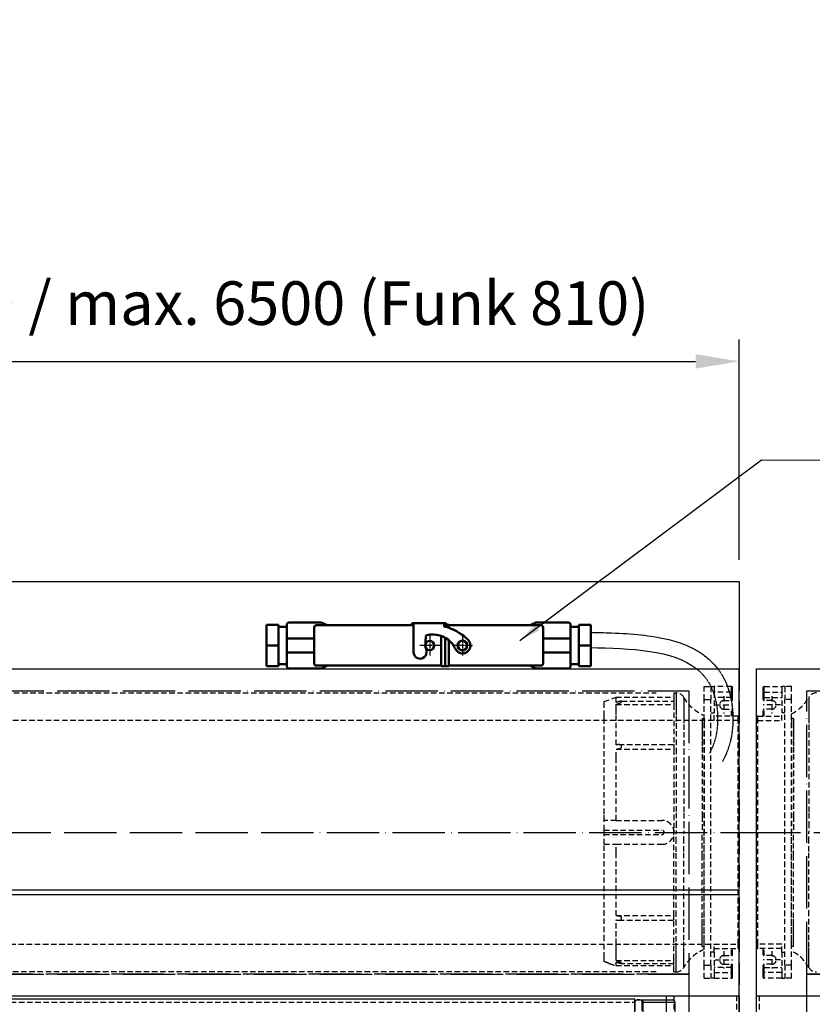
# Model space of a CAD drawing. Units: millimetres. Extents: x 50 to 4655, y 410 to 3765.
# Drawn here: x 1001 to 1365, y 2009 to 2461 of the extents above; entities that cross this region are included whole.
import ezdxf

# ---------------------------------------------------------------- set-up
doc = ezdxf.new("R2010")
doc.units = ezdxf.units.MM
for name, pattern in [('ACAD_ISO04W100', [30, 24, -3, 0, -3]), ('CHAIN', [0.3543, 0.2362, -0.0295, 0.0591, -0.0295]), ('GESTRICHELT2', [0.375, 0.25, -0.125]), ('GESTRICHELTX2', [1.5, 1, -0.5])]:
    doc.linetypes.add(name, pattern=pattern)
doc.layers.add('Mittelpunktmarkierung (ISO)', color=7, linetype='Continuous', lineweight=25)
doc.layers.add('Sichtbar (ISO)', color=7, linetype='Continuous', lineweight=50)
for name, color, linetype in [('Storama Masslinie', 1, 'Continuous'), ('Storama Mittellinie', 6, 'ACAD_ISO04W100'), ('Storama Stoff', 3, 'ACAD_ISO04W100'), ('Storama Strichlinie', 6, 'GESTRICHELT2'), ('Storama Volllinie', 7, 'Continuous')]:
    doc.layers.add(name, color=color, linetype=linetype)
doc.styles.add('ADESK2', font='isocp')
doc.dimstyles.new('MASS1_10', dxfattribs={"dimtxt": 20, "dimasz": 20, "dimexe": 10, "dimexo": 10, "dimgap": 1, "dimtad": 0, "dimdec": 1, "dimdsep": 46, "dimtxsty": 'ADESK2', "dimcen": -10, "dimclrd": 1, "dimclre": 1, "dimclrt": 1, "dimadec": 0, "dimazin": 0, "dimtfac": 1, "dimtdec": 1, "dimtmove": 0, "dimatfit": 3, "dimfxl": 1, "dimtvp": 1, "dimtfillclr": 1, "dimtolj": 1, "dimtzin": 0, "dimarcsym": 0})
doc.dimstyles.new('MASS1_5', dxfattribs={"dimtxt": 10, "dimasz": 10, "dimexe": 10, "dimexo": 10, "dimgap": 1, "dimtad": 0, "dimdec": 1, "dimdsep": 46, "dimtxsty": 'ADESK2', "dimcen": -10, "dimclrd": 1, "dimclre": 1, "dimclrt": 7, "dimadec": 0, "dimazin": 0, "dimtfac": 1, "dimtdec": 1, "dimtmove": 0, "dimatfit": 3, "dimfxl": 1, "dimtvp": 1, "dimtolj": 1, "dimtzin": 0, "dimarcsym": 0})

# ---------------------------------------------------------------- blocks, each defined once
blk = doc.blocks.new('*D58')
at = {"layer": 'Defpoints', "color": 0, "transparency": 16777216}
for p in [(1331.21, 2304.24), (664.36, 2203.16), (1331.21, 2203.16)]:
    blk.add_point(p, dxfattribs=at)
at = {"layer": 'Storama Masslinie', "color": 1, "lineweight": -2, "transparency": 16777216}
for p, q in [((664.36, 2213.16), (664.36, 2314.24)), ((1331.21, 2213.16), (1331.21, 2314.24)), ((684.36, 2304.24), (1311.21, 2304.24))]:
    blk.add_line(p, q, dxfattribs=at)
at = {"layer": 'Storama Masslinie', "color": 1, "transparency": 16777216}
for points in [[(684.36, 2307.57), (684.36, 2300.9), (664.36, 2304.24)], [(1311.21, 2307.57), (1311.21, 2300.9), (1331.21, 2304.24)]]:
    blk.add_solid(points, dxfattribs=at)
at = {"layer": 'Storama Masslinie', "color": 1, "transparency": 16777216, "insert": (997.78, 2330.96), "char_height": 20, "attachment_point": 5, "style": 'ADESK2'}
blk.add_mtext('\\A1;Anlagenbreite min. 740 / max. 6500 (Funk 810)', dxfattribs=at)
blk = doc.blocks.new('Shy-Zip-Evo-Grande-Anischt-Schematisch')
at = {"layer": 'Storama Mittellinie'}
blk.add_line((-370.39, 924.97), (316.69, 924.97), dxfattribs=at)
at = {"layer": 'Storama Stoff'}
for points in [[(-343.52, 989.97), (277.32, 989.97), (277.32, 859.96), (-343.52, 859.96)], [(-343.52, 859.96), (277.32, 859.96), (277.32, 838.48), (-343.52, 838.48)]]:
    blk.add_lwpolyline(points, close=True, dxfattribs=at)
at = {"layer": 'Storama Strichlinie', "linetype": 'GESTRICHELTX2', "ltscale": 10}
for p, q in [((300.32, 1000), (300.32, 513.95)), ((266.87, 849.99), (266.87, 0)), ((266.87, 849.99), (266.87, 0)), ((300.32, 0), (300.32, 849.99))]:
    blk.add_line(p, q, dxfattribs=at)
at = {"layer": 'Storama Strichlinie', "linetype": 'GESTRICHELT2', "ltscale": 10}
for p, q in [((284.32, 991.87), (287.32, 991.87)), ((284.32, 985.87), (284.32, 991.87)), ((284.32, 991.87), (287.32, 991.87)), ((287.32, 991.87), (288.82, 991.87)), ((287.32, 991.87), (287.32, 985.87)), ((287.32, 991.87), (288.82, 991.87)), ((296.82, 991.87), (288.82, 991.87)), ((288.82, 991.87), (288.82, 989.27)), ((297.32, 989.77), (297.32, 991.37)), ((297.32, 986.87), (297.32, 989.77)), ((-328.52, 988.97), (262.32, 988.97)), ((238.43, 984.97), (243.92, 986.97)), ((238.43, 983.94), (238.43, 984.97)), ((243.92, 986.97), (270.43, 986.97)), ((246.43, 985), (246.43, 985.25)), ((246.43, 985.25), (270.43, 985.25)), ((246.43, 984.75), (246.43, 985)), ((270.43, 988.97), (271.43, 988.97)), ((270.43, 988.97), (270.43, 986.97)), ((270.43, 986.97), (270.43, 985.25)), ((270.43, 985.25), (270.43, 983.74)), ((284.32, 985.87), (287.32, 985.87)), ((284.32, 864.06), (284.32, 985.87)), ((287.32, 864.06), (287.32, 985.87)), ((296.82, 989.27), (288.82, 989.27)), ((296.82, 989.27), (288.82, 989.27)), ((288.82, 989.27), (288.82, 979.87)), ((296.82, 986.87), (288.82, 986.87)), ((293.32, 987.47), (293.32, 979.47)), ((293.32, 985.47), (296.82, 985.47)), ((296.82, 985.47), (296.82, 986.87)), ((297.32, 985.97), (297.32, 986.87)), ((238.43, 978.37), (238.43, 983.94)), ((243.92, 983.72), (270.43, 983.72)), ((270.43, 983.74), (270.43, 983.72)), ((270.43, 983.72), (270.43, 965.23)), ((289.32, 983.47), (297.32, 983.47)), ((293.32, 981.47), (296.82, 981.47)), ((296.82, 978.27), (296.82, 981.47)), ((297.32, 978.27), (297.32, 980.97)), ((299.82, 976.27), (-150.18, 976.27)), ((238.43, 977.98), (238.43, 978.37)), ((238.43, 976), (238.43, 977.98)), ((238.43, 975.41), (238.43, 976)), ((283.32, 977.27), (284.32, 977.27)), ((284.32, 977.27), (284.32, 975.27)), ((287.32, 979.87), (288.82, 979.87)), ((288.82, 976.27), (288.82, 979.87)), ((299.82, 978.27), (288.82, 978.27)), ((299.82, 976.27), (288.82, 976.27)), ((299.82, 873.66), (299.82, 976.27)), ((300.32, 976.27), (300.32, 977.77)), ((300.32, 976.27), (300.32, 977.77)), ((238.43, 975.33), (238.43, 975.41)), ((238.43, 933.5), (238.43, 975.33)), ((284.32, 975.27), (284.32, 925)), ((243.92, 963.11), (270.43, 963.11)), ((245.11, 965.23), (270.43, 965.23)), ((246.43, 963.9), (246.43, 965.05)), ((270.43, 965.23), (270.43, 963.11)), ((270.43, 963.11), (270.43, 926)), ((238.43, 930.5), (238.43, 933.5)), ((243.92, 930.5), (238.43, 930.5)), ((238.43, 926), (238.43, 930.5)), ((243.92, 930.5), (264.93, 930.5)), ((238.43, 926), (264.93, 926)), ((238.43, 924), (238.43, 926)), ((238.43, 924), (264.93, 924)), ((238.43, 919.5), (238.43, 924)), ((270.43, 926), (270.43, 925)), ((270.43, 924), (270.43, 925)), ((270.43, 886.83), (270.43, 924)), ((284.32, 874.66), (284.32, 925)), ((238.43, 919.5), (243.92, 919.5)), ((238.43, 916.5), (238.43, 919.5)), ((243.92, 919.5), (264.93, 919.5)), ((238.43, 875.51), (238.43, 916.5)), ((243.92, 886.83), (270.43, 886.83)), ((246.43, 884.88), (246.43, 886.03)), ((270.43, 884.7), (270.43, 886.83)), ((245.11, 884.7), (270.43, 884.7)), ((270.43, 866.73), (270.43, 884.7)), ((-150.18, 873.66), (288.82, 873.66)), ((238.43, 867.53), (238.43, 875.51)), ((283.32, 872.66), (284.32, 872.66)), ((284.32, 872.66), (284.32, 874.66)), ((288.82, 873.66), (299.82, 873.66)), ((288.82, 870.06), (288.82, 873.66)), ((300.32, 872.16), (300.32, 873.66)), ((300.32, 873.66), (300.32, 872.16)), ((238.43, 865.71), (238.43, 867.53)), ((288.82, 870.06), (287.32, 870.06)), ((288.82, 871.66), (299.82, 871.66)), ((288.82, 870.06), (288.82, 860.66)), ((293.32, 870.46), (293.32, 862.46)), ((293.32, 868.46), (296.82, 868.46)), ((296.82, 868.46), (296.82, 871.66)), ((297.32, 868.96), (297.32, 871.66)), ((243.92, 866.22), (270.43, 866.22)), ((243.92, 863.94), (270.43, 863.94)), ((243.92, 863.91), (270.43, 863.91)), ((246.43, 865.18), (246.43, 864.93)), ((246.43, 864.93), (246.43, 864.68)), ((270.43, 864.68), (246.43, 864.68)), ((270.43, 866.22), (270.43, 866.73)), ((270.43, 866.19), (270.43, 866.22)), ((270.43, 865.96), (270.43, 866.19)), ((270.43, 864.68), (270.43, 865.96)), ((270.43, 863.94), (270.43, 864.68)), ((270.43, 863.91), (270.43, 863.94)), ((270.43, 860.96), (270.43, 863.91)), ((284.32, 864.06), (287.32, 864.06)), ((284.32, 858.06), (284.32, 864.06)), ((287.32, 864.06), (287.32, 858.06)), ((296.82, 863.06), (288.82, 863.06)), ((289.32, 866.46), (297.32, 866.46)), ((293.32, 864.46), (296.82, 864.46)), ((296.82, 863.06), (296.82, 864.46)), ((297.32, 863.06), (297.32, 863.96)), ((297.32, 863.06), (297.32, 863.96)), ((297.32, 860.16), (297.32, 863.06)), ((262.32, 860.96), (-328.52, 860.96)), ((270.43, 860.96), (271.43, 860.96)), ((288.82, 860.66), (296.82, 860.66)), ((288.82, 860.66), (288.82, 858.06)), ((297.32, 858.56), (297.32, 860.16)), ((284.32, 858.06), (287.32, 858.06)), ((288.82, 858.06), (287.32, 858.06)), ((288.82, 858.06), (287.32, 858.06)), ((288.82, 858.06), (296.82, 858.06)), ((270.37, 849.99), (270.37, 0)), ((270.37, 849.99), (270.37, 0)), ((299.12, 849.99), (299.12, 0)), ((-318.72, 847.08), (252.52, 847.08))]:
    blk.add_line(p, q, dxfattribs=at)
for points in [[(296.82, 989.27), (296.82, 989.28), (296.82, 989.3), (296.82, 989.34), (296.82, 989.41), (296.82, 989.52), (296.82, 989.66), (296.82, 989.86), (296.82, 990.12), (296.82, 990.42), (296.82, 990.74), (296.82, 991.04), (296.82, 991.29), (296.82, 991.48), (296.82, 991.63), (296.82, 991.73), (296.82, 991.8), (296.82, 991.84), (296.82, 991.86), (296.82, 991.87)], [(243.92, 984.56), (243.92, 985.89), (243.92, 986.7), (243.92, 986.97)], [(271.43, 988.97), (271.43, 988.9), (271.43, 988.38), (271.43, 987.33), (271.43, 985.78), (271.43, 983.74), (271.43, 981.25), (271.43, 978.34), (271.43, 975.04), (271.43, 971.4), (271.43, 967.47), (271.43, 963.31), (271.43, 934), (271.43, 929.53), (271.43, 925)], [(274.91, 986.93), (274.91, 986.66), (274.91, 985.85), (274.91, 984.53), (274.91, 982.7), (274.91, 980.39), (274.91, 977.63), (274.91, 974.48), (274.91, 970.96), (274.91, 967.14), (274.91, 963.07), (274.91, 933.85), (274.91, 929.46), (274.91, 925)], [(296.82, 986.87), (296.82, 987.12), (296.82, 987.43), (296.82, 987.75), (296.82, 988.09), (296.82, 988.41), (296.82, 988.69), (296.82, 988.92), (296.82, 989.09), (296.82, 989.2), (296.82, 989.25), (296.82, 989.27)], [(296.82, 986.87), (297.02, 986.87), (297.18, 986.87), (297.29, 986.87), (297.32, 986.87)], [(243.92, 965.14), (243.92, 969.1), (243.92, 972.78), (243.92, 976.13), (243.92, 979.1), (243.92, 981.64), (243.92, 983.72)], [(283.32, 977.27), (283.32, 977.2), (283.32, 976.7), (283.32, 975.69), (283.32, 974.21), (283.32, 972.27), (283.32, 969.92), (283.32, 967.2), (283.32, 964.15), (283.32, 960.84), (283.32, 932.37), (283.32, 928.72), (283.32, 925)], [(299.82, 976.27), (299.82, 976.6), (299.82, 976.97), (299.82, 977.35), (299.82, 977.69), (299.82, 977.96), (299.82, 978.14), (299.82, 978.24), (299.82, 978.27)], [(299.82, 976.27), (300.02, 976.27), (300.18, 976.27), (300.29, 976.27), (300.32, 976.27)], [(243.92, 930.5), (243.92, 959.34), (243.92, 963.11)], [(271.43, 860.96), (271.43, 861.03), (271.43, 861.56), (271.43, 862.6), (271.43, 864.15), (271.43, 866.19), (271.43, 868.68), (271.43, 871.6), (271.43, 874.89), (271.43, 878.53), (271.43, 882.46), (271.43, 886.62), (271.43, 916.01), (271.43, 920.47), (271.43, 925)], [(274.91, 863), (274.91, 863.27), (274.91, 864.08), (274.91, 865.41), (274.91, 867.24), (274.91, 869.55), (274.91, 872.3), (274.91, 875.45), (274.91, 878.97), (274.91, 882.79), (274.91, 886.86), (274.91, 916.16), (274.91, 920.55), (274.91, 925)], [(283.32, 872.66), (283.32, 872.73), (283.32, 873.23), (283.32, 874.24), (283.32, 875.72), (283.32, 877.66), (283.32, 880.01), (283.32, 882.73), (283.32, 885.78), (283.32, 914.13), (283.32, 917.64), (283.32, 921.28), (283.32, 925)], [(243.92, 886.83), (243.92, 915.63), (243.92, 919.5)], [(243.92, 866.22), (243.92, 868.29), (243.92, 870.83), (243.92, 873.8), (243.92, 877.15), (243.92, 880.83), (243.92, 884.79)], [(299.82, 873.66), (300.02, 873.66), (300.18, 873.66), (300.29, 873.66), (300.32, 873.66)], [(299.82, 871.66), (299.82, 871.69), (299.82, 871.79), (299.82, 871.97), (299.82, 872.25), (299.82, 872.59), (299.82, 872.96), (299.82, 873.33), (299.82, 873.66)], [(243.92, 863.94), (243.92, 864.58), (243.92, 865.37)], [(296.82, 860.66), (296.82, 860.68), (296.82, 860.73), (296.82, 860.83), (296.82, 861), (296.82, 861.22), (296.82, 861.5), (296.82, 861.82), (296.82, 862.16), (296.82, 862.49), (296.82, 862.8), (296.82, 863.06)], [(296.82, 863.06), (297.02, 863.06), (297.18, 863.06), (297.29, 863.06), (297.32, 863.06)], [(296.82, 858.06), (296.82, 858.07), (296.82, 858.09), (296.82, 858.14), (296.82, 858.2), (296.82, 858.3), (296.82, 858.45), (296.82, 858.64), (296.82, 858.9), (296.82, 859.19), (296.82, 859.51), (296.82, 859.81), (296.82, 860.07), (296.82, 860.27), (296.82, 860.42), (296.82, 860.52), (296.82, 860.59), (296.82, 860.63), (296.82, 860.66), (296.82, 860.66)]]:
    blk.add_lwpolyline(points, dxfattribs=at)
for centre, radius, start, end in [((296.82, 991.37), 0.5, 0, 90), ((296.82, 989.77), 0.5, 270, 0), ((271.43, 984.97), 4, 29.3447, 90), ((291.43, 996.21), 18.94, 209.3447, 247.9887), ((293.32, 983.47), 2, 90, 270), ((296.82, 985.97), 0.5, 270, 0), ((296.82, 980.97), 0.5, 0, 90), ((299.82, 977.77), 0.5, 0, 90), ((299.82, 977.77), 0.5, 0, 90), ((264.93, 925), 5.5, 0, 90), ((264.93, 925), 1, 270, 90), ((264.93, 925), 5.5, 270, 0), ((299.82, 872.16), 0.5, 270, 0), ((299.82, 872.16), 0.5, 270, 0), ((291.43, 853.72), 18.94, 112.0113, 150.6553), ((293.32, 866.46), 2, 90, 270), ((296.82, 868.96), 0.5, 270, 0), ((271.43, 864.96), 4, 270, 330.6553), ((296.82, 863.96), 0.5, 0, 90), ((296.82, 860.16), 0.5, 0, 90), ((296.82, 858.56), 0.5, 270, 0), ((296.82, 858.56), 0.5, 270, 0)]:
    blk.add_arc(centre, radius, start, end, dxfattribs=at)
for points, knots in [([(246.43, 985.23), (246.25, 985.2), (245.88, 985.13), (245.29, 984.98), (244.63, 984.79), (244.16, 984.64), (243.92, 984.56)], [0, 0, 0, 0, 0.519774, 1.132052, 1.824612, 2.595963, 2.595963, 2.595963, 2.595963]), ([(243.92, 983.72), (244.17, 983.8), (244.64, 983.96), (245.3, 984.22), (245.89, 984.48), (246.26, 984.66), (246.43, 984.75)], [0, 0, 0, 0, 0.77742, 1.491232, 2.139923, 2.713431, 2.713431, 2.713431, 2.713431]), ([(245.12, 965.23), (244.96, 965.23), (244.56, 965.22), (244.16, 965.17), (243.92, 965.14)], [0, 0, 0, 0, 0.461197, 1.199253, 1.199253, 1.199253, 1.199253]), ([(243.92, 963.11), (244.17, 963.14), (244.64, 963.22), (245.3, 963.4), (245.9, 963.61), (246.26, 963.8), (246.43, 963.9)], [0, 0, 0, 0, 0.744486, 1.432135, 2.066013, 2.644843, 2.644843, 2.644843, 2.644843]), ([(246.43, 965.05), (246.26, 965.1), (245.89, 965.2), (245.45, 965.22), (245.18, 965.23), (245.12, 965.23)], [0, 0, 0, 0, 0.525647, 1.122252, 1.326731, 1.326731, 1.326731, 1.326731]), ([(246.43, 886.03), (246.26, 886.13), (245.9, 886.33), (245.3, 886.53), (244.64, 886.71), (244.17, 886.79), (243.92, 886.83)], [0, 0, 0, 0, 0.57727, 1.211016, 1.899352, 2.644845, 2.644845, 2.644845, 2.644845]), ([(243.92, 884.79), (244.16, 884.76), (244.56, 884.71), (244.96, 884.71), (245.12, 884.7)], [0, 0, 0, 0, 0.737071, 1.1992, 1.1992, 1.1992, 1.1992]), ([(245.12, 884.7), (245.18, 884.7), (245.45, 884.71), (245.89, 884.74), (246.26, 884.84), (246.43, 884.88)], [0, 0, 0, 0, 0.202913, 0.799688, 1.32678, 1.32678, 1.32678, 1.32678]), ([(240.58, 864.91), (240.22, 865.04), (239.5, 865.31), (238.78, 865.58), (238.43, 865.71)], [0, 0, 0, 0, 1.154923, 2.302359, 2.302359, 2.302359, 2.302359]), ([(240.58, 864.91), (240.74, 864.85), (241.05, 864.74), (241.49, 864.58), (241.89, 864.45), (242.25, 864.33), (242.58, 864.22), (242.88, 864.13), (243.15, 864.06), (243.39, 863.99), (243.59, 863.95), (243.74, 863.92), (243.82, 863.91), (243.85, 863.91)], [0, 0, 0, 0, 0.507173, 0.970623, 1.400986, 1.779915, 2.120791, 2.444829, 2.710112, 2.961711, 3.176179, 3.326843, 3.419776, 3.419776, 3.419776, 3.419776]), ([(243.85, 863.91), (243.86, 863.91), (243.89, 863.91), (243.91, 863.93), (243.92, 863.94)], [0, 0, 0, 0, 0.03556101, 0.08018423, 0.08018423, 0.08018423, 0.08018423]), ([(243.92, 866.22), (244.17, 866.13), (244.64, 865.97), (245.3, 865.71), (245.89, 865.46), (246.26, 865.27), (246.43, 865.18)], [0, 0, 0, 0, 0.77742, 1.491232, 2.139923, 2.713431, 2.713431, 2.713431, 2.713431]), ([(246.43, 864.7), (246.25, 864.73), (245.88, 864.8), (245.29, 864.95), (244.63, 865.14), (244.16, 865.29), (243.92, 865.37)], [0, 0, 0, 0, 0.519774, 1.132052, 1.824612, 2.595963, 2.595963, 2.595963, 2.595963])]:
    blk.add_open_spline(points, degree=3, knots=knots, dxfattribs=at)
at = {"layer": 'Storama Volllinie', "ltscale": 10}
for p, q in [((-366.52, 1000), (300.32, 1000)), ((300.32, 0), (300.32, 1000)), ((-366.52, 850.01), (300.32, 850.01)), ((-366.52, 849.99), (300.32, 849.99)), ((266.87, 849.99), (266.87, 0)), ((252.52, 848.48), (-318.72, 848.48)), ((252.52, 787.99), (252.52, 848.48)), ((252.52, 847.08), (252.52, 846.68)), ((252.52, 846.68), (252.52, 843.13)), ((254.87, 848.08), (253.52, 848.08)), ((253.52, 848.08), (254.87, 848.08)), ((254.87, 848.08), (269.87, 848.08)), ((255.87, 847.08), (256.37, 847.08)), ((255.87, 843.13), (255.87, 847.08)), ((256.37, 847.08), (269.87, 847.08)), ((256.37, 789.39), (256.37, 847.08)), ((270.87, 847.08), (270.87, 789.39))]:
    blk.add_line(p, q, dxfattribs=at)
blk.add_lwpolyline([(269.87, 847.08), (270.13, 847.08), (270.37, 847.08), (270.58, 847.08), (270.74, 847.08), (270.84, 847.08), (270.87, 847.08)], dxfattribs=at)
for centre, start, end in [((253.52, 847.08), 163.3181, 180), ((253.52, 847.08), 163.3488, 180), ((253.52, 847.08), 158.0128, 163.3181), ((253.52, 847.08), 157.9872, 163.3488), ((253.52, 847.08), 146.5503, 158.0128), ((253.52, 847.08), 146.5928, 157.9872), ((253.52, 847.08), 140.4198, 146.5503), ((253.52, 847.08), 140.3802, 146.5928), ((253.52, 847.08), 129.5803, 140.4198), ((253.52, 847.08), 129.6199, 140.3802), ((253.52, 847.08), 123.4499, 129.5803), ((253.52, 847.08), 123.4074, 129.6199), ((253.52, 847.08), 111.9872, 123.4499), ((253.52, 847.08), 112.0129, 123.4074), ((253.52, 847.08), 106.682, 111.9872), ((253.52, 847.08), 106.6514, 112.0129), ((253.52, 847.08), 90, 106.682), ((253.52, 847.08), 90, 106.6514), ((254.87, 847.08), 73.318, 90), ((254.87, 847.08), 73.3487, 90), ((254.87, 847.08), 68.0128, 73.318), ((254.87, 847.08), 67.9872, 73.3487), ((254.87, 847.08), 56.5502, 68.0128), ((254.87, 847.08), 56.5927, 67.9872), ((254.87, 847.08), 50.4198, 56.5502), ((254.87, 847.08), 50.3802, 56.5927), ((254.87, 847.08), 39.5802, 50.4198), ((254.87, 847.08), 39.6198, 50.3802), ((254.87, 847.08), 33.4498, 39.5802), ((254.87, 847.08), 33.4073, 39.6198), ((254.87, 847.08), 21.9872, 33.4498), ((254.87, 847.08), 22.0129, 33.4073), ((254.87, 847.08), 16.6819, 21.9872), ((254.87, 847.08), 16.6513, 22.0129), ((254.87, 847.08), 0, 16.6819), ((254.87, 847.08), 0, 16.6513), ((269.87, 847.08), 0, 90), ((269.87, 847.08), 0, 90)]:
    blk.add_arc(centre, 1, start, end, dxfattribs=at)
blk.add_open_spline([(256.37, 847.08), (256.37, 847.13), (256.36, 847.26), (256.28, 847.44), (256.15, 847.61), (255.97, 847.76), (255.75, 847.89), (255.49, 847.99), (255.2, 848.06), (254.98, 848.07), (254.87, 848.08)], degree=3, knots=[0, 0, 0, 0, 0.177083, 0.372486, 0.584713, 0.816197, 1.068205, 1.3427, 1.644914, 1.980116, 1.980116, 1.980116, 1.980116], dxfattribs=at)
blk = doc.blocks.new('A$C13B61166')
at = {"layer": 'Storama Mittellinie'}
blk.add_line((0, 924.97), (137.08, 924.97), dxfattribs=at)
at = {"layer": 'Storama Stoff'}
for points in [[(137.08, 859.96), (26.87, 859.96), (26.87, 989.97), (137.08, 989.97)], [(137.08, 838.48), (26.87, 838.48), (26.87, 859.96), (137.08, 859.96)]]:
    blk.add_lwpolyline(points, dxfattribs=at)
at = {"layer": 'Storama Strichlinie', "linetype": 'GESTRICHELT2', "ltscale": 10}
for p, q in [((6.87, 989.77), (6.87, 991.37)), ((6.87, 986.87), (6.87, 989.77)), ((7.37, 991.87), (15.37, 991.87)), ((16.87, 991.87), (15.37, 991.87)), ((16.87, 991.87), (15.37, 991.87)), ((15.37, 991.87), (15.37, 989.27)), ((19.87, 991.87), (16.87, 991.87)), ((19.87, 991.87), (16.87, 991.87)), ((16.87, 991.87), (16.87, 985.87)), ((19.87, 985.87), (19.87, 991.87)), ((6.87, 985.97), (6.87, 986.87)), ((7.37, 989.27), (15.37, 989.27)), ((7.37, 989.27), (15.37, 989.27)), ((7.37, 985.47), (7.37, 986.87)), ((7.37, 986.87), (15.37, 986.87)), ((10.87, 985.47), (7.37, 985.47)), ((10.87, 987.47), (10.87, 979.47)), ((15.37, 989.27), (15.37, 979.87)), ((19.87, 985.87), (16.87, 985.87)), ((16.87, 864.06), (16.87, 985.87)), ((19.87, 864.06), (19.87, 985.87)), ((14.87, 983.47), (6.87, 983.47)), ((6.87, 978.27), (6.87, 980.97)), ((7.37, 978.27), (7.37, 981.47)), ((10.87, 981.47), (7.37, 981.47)), ((3.87, 976.27), (3.87, 977.77)), ((3.87, 976.27), (3.87, 977.77)), ((4.37, 978.27), (15.37, 978.27)), ((4.37, 873.66), (4.37, 976.27)), ((4.37, 976.27), (15.37, 976.27)), ((16.87, 979.87), (15.37, 979.87)), ((15.37, 976.27), (15.37, 979.87)), ((20.87, 977.27), (19.87, 977.27)), ((19.87, 977.27), (19.87, 975.27)), ((19.87, 975.27), (19.87, 925)), ((19.87, 874.66), (19.87, 925)), ((3.87, 872.16), (3.87, 873.66)), ((3.87, 873.66), (3.87, 872.16)), ((15.37, 873.66), (4.37, 873.66)), ((15.37, 870.06), (15.37, 873.66)), ((19.87, 872.66), (19.87, 874.66)), ((20.87, 872.66), (19.87, 872.66)), ((15.37, 871.66), (4.37, 871.66)), ((6.87, 868.96), (6.87, 871.66)), ((7.37, 868.46), (7.37, 871.66)), ((10.87, 868.46), (7.37, 868.46)), ((10.87, 870.46), (10.87, 862.46)), ((15.37, 870.06), (16.87, 870.06)), ((15.37, 870.06), (15.37, 860.66)), ((14.87, 866.46), (6.87, 866.46)), ((6.87, 863.06), (6.87, 863.96)), ((6.87, 863.06), (6.87, 863.96)), ((6.87, 860.16), (6.87, 863.06)), ((7.37, 863.06), (7.37, 864.46)), ((10.87, 864.46), (7.37, 864.46)), ((7.37, 863.06), (15.37, 863.06)), ((19.87, 864.06), (16.87, 864.06)), ((16.87, 864.06), (16.87, 858.06)), ((19.87, 858.06), (19.87, 864.06)), ((6.87, 858.56), (6.87, 860.16)), ((15.37, 860.66), (7.37, 860.66)), ((15.37, 860.66), (15.37, 858.06)), ((15.37, 858.06), (7.37, 858.06)), ((15.37, 858.06), (16.87, 858.06)), ((15.37, 858.06), (16.87, 858.06)), ((19.87, 858.06), (16.87, 858.06)), ((5.07, 850), (5.07, 0))]:
    blk.add_line(p, q, dxfattribs=at)
at = {"layer": 'Storama Strichlinie', "linetype": 'GESTRICHELTX2', "ltscale": 10}
blk.add_line((3.87, 0), (3.87, 850), dxfattribs=at)
at = {"layer": 'Storama Strichlinie', "linetype": 'GESTRICHELT2', "ltscale": 10}
for points in [[(7.37, 989.27), (7.37, 989.28), (7.37, 989.3), (7.37, 989.34), (7.37, 989.41), (7.37, 989.52), (7.37, 989.66), (7.37, 989.86), (7.37, 990.12), (7.37, 990.42), (7.37, 990.74), (7.37, 991.04), (7.37, 991.29), (7.37, 991.48), (7.37, 991.63), (7.37, 991.73), (7.37, 991.8), (7.37, 991.84), (7.37, 991.86), (7.37, 991.87)], [(7.37, 986.87), (7.18, 986.87), (7.02, 986.87), (6.91, 986.87), (6.87, 986.87)], [(7.37, 986.87), (7.37, 987.12), (7.37, 987.43), (7.37, 987.75), (7.37, 988.09), (7.37, 988.41), (7.37, 988.69), (7.37, 988.92), (7.37, 989.09), (7.37, 989.2), (7.37, 989.25), (7.37, 989.27)], [(27.8, 986.93), (27.8, 986.66), (27.8, 985.85), (27.8, 984.53), (27.8, 982.7), (27.8, 980.39), (27.8, 977.63), (27.8, 974.48), (27.8, 970.96), (27.8, 967.14), (27.8, 963.07), (27.8, 933.85), (27.8, 929.46), (27.8, 925)], [(4.37, 976.27), (4.18, 976.27), (4.02, 976.27), (3.91, 976.27), (3.87, 976.27)], [(4.37, 976.27), (4.37, 976.6), (4.37, 976.97), (4.37, 977.35), (4.37, 977.69), (4.37, 977.96), (4.37, 978.14), (4.37, 978.24), (4.37, 978.27)], [(20.87, 977.27), (20.87, 977.2), (20.87, 976.7), (20.87, 975.69), (20.87, 974.21), (20.87, 972.27), (20.87, 969.92), (20.87, 967.2), (20.87, 964.15), (20.87, 960.84), (20.87, 932.37), (20.87, 928.72), (20.87, 925)], [(20.87, 872.66), (20.87, 872.73), (20.87, 873.23), (20.87, 874.24), (20.87, 875.72), (20.87, 877.66), (20.87, 880.01), (20.87, 882.73), (20.87, 885.78), (20.87, 914.13), (20.87, 917.64), (20.87, 921.28), (20.87, 925)], [(27.8, 863), (27.8, 863.27), (27.8, 864.08), (27.8, 865.41), (27.8, 867.24), (27.8, 869.55), (27.8, 872.3), (27.8, 875.45), (27.8, 878.97), (27.8, 882.79), (27.8, 886.86), (27.8, 916.16), (27.8, 920.55), (27.8, 925)], [(4.37, 873.66), (4.18, 873.66), (4.02, 873.66), (3.91, 873.66), (3.87, 873.66)], [(4.37, 871.66), (4.37, 871.69), (4.37, 871.79), (4.37, 871.97), (4.37, 872.25), (4.37, 872.59), (4.37, 872.96), (4.37, 873.33), (4.37, 873.66)], [(7.37, 863.06), (7.18, 863.06), (7.02, 863.06), (6.91, 863.06), (6.87, 863.06)], [(7.37, 860.66), (7.37, 860.68), (7.37, 860.73), (7.37, 860.83), (7.37, 861), (7.37, 861.22), (7.37, 861.5), (7.37, 861.82), (7.37, 862.16), (7.37, 862.49), (7.37, 862.8), (7.37, 863.06)], [(7.37, 858.06), (7.37, 858.07), (7.37, 858.09), (7.37, 858.14), (7.37, 858.2), (7.37, 858.3), (7.37, 858.45), (7.37, 858.64), (7.37, 858.9), (7.37, 859.19), (7.37, 859.51), (7.37, 859.81), (7.37, 860.07), (7.37, 860.27), (7.37, 860.42), (7.37, 860.52), (7.37, 860.59), (7.37, 860.63), (7.37, 860.66), (7.37, 860.66)]]:
    blk.add_lwpolyline(points, dxfattribs=at)
for centre, radius, start, end in [((7.37, 991.37), 0.5, 90, 180), ((7.37, 989.77), 0.5, 180, 270), ((7.37, 985.97), 0.5, 180, 270), ((10.87, 983.47), 2, 270, 90), ((11.28, 996.21), 18.94, 296.9488, 330.6553), ((31.28, 984.97), 4, 90, 150.6553), ((7.37, 980.97), 0.5, 90, 180), ((4.37, 977.77), 0.5, 90, 180), ((4.37, 977.77), 0.5, 90, 180), ((4.37, 872.16), 0.5, 180, 270), ((4.37, 872.16), 0.5, 180, 270), ((7.37, 868.96), 0.5, 180, 270), ((10.87, 866.46), 2, 270, 90), ((11.28, 853.72), 18.94, 29.3447, 63.0512), ((7.37, 863.96), 0.5, 90, 180), ((31.28, 864.96), 4, 209.3447, 270), ((7.37, 860.16), 0.5, 90, 180), ((7.37, 858.56), 0.5, 180, 270), ((7.37, 858.56), 0.5, 180, 270)]:
    blk.add_arc(centre, radius, start, end, dxfattribs=at)
at = {"layer": 'Storama Volllinie', "ltscale": 10}
for p, q in [((3.87, 0), (3.87, 1000)), ((3.87, 1000), (137.08, 1000)), ((3.87, 850.01), (137.08, 850.01)), ((3.87, 850), (137.08, 850))]:
    blk.add_line(p, q, dxfattribs=at)

msp = doc.modelspace()

# ---------------------------------------------------------------- linework, layer by layer
at = {"layer": 'Mittelpunktmarkierung (ISO)', "linetype": 'CHAIN', "ltscale": 10.223008}
for p, q in [((1189.32, 2178.48), (1189.32, 2169.28)), ((1204.32, 2178.48), (1204.32, 2169.28)), ((1193.92, 2173.88), (1184.72, 2173.88)), ((1208.92, 2173.88), (1199.72, 2173.88))]:
    msp.add_line(p, q, dxfattribs=at)
at = {"layer": 'Sichtbar (ISO)'}
for p, q in [((1114.42, 2183.38), (1114.42, 2173.88)), ((1119.92, 2183.38), (1114.42, 2183.38)), ((1119.92, 2183.38), (1119.92, 2173.88)), ((1123.72, 2182.38), (1119.92, 2182.38)), ((1123.72, 2177), (1123.72, 2183.38)), ((1136.32, 2184.38), (1124.72, 2184.38)), ((1136.32, 2184.38), (1139.6, 2184.38)), ((1136.32, 2182.13), (1136.32, 2165.63)), ((1181.91, 2183.13), (1137.32, 2183.13)), ((1181.91, 2184.11), (1181.91, 2182.51)), ((1195.91, 2184.11), (1181.91, 2184.11)), ((1181.91, 2177.75), (1181.91, 2182.51)), ((1196.41, 2184.11), (1195.91, 2184.11)), ((1195.91, 2183.37), (1195.91, 2184.11)), ((1196.32, 2183.38), (1195.91, 2183.38)), ((1195.91, 2182.51), (1195.91, 2182.61)), ((1196.32, 2183.38), (1198.02, 2183.38)), ((1196.32, 2183.38), (1196.32, 2182.56)), ((1196.32, 2183.38), (1196.32, 2182.56)), ((1196.41, 2184.11), (1196.91, 2184.11)), ((1196.91, 2183.38), (1196.91, 2184.11)), ((1198.02, 2183.38), (1198.02, 2182.13)), ((1198.02, 2183.13), (1240.32, 2183.13)), ((1198.02, 2181.97), (1198.02, 2182.13)), ((1238.05, 2184.38), (1241.32, 2184.38)), ((1241.32, 2184.38), (1252.92, 2184.38)), ((1241.32, 2165.63), (1241.32, 2182.13)), ((1253.92, 2183.38), (1253.92, 2177)), ((1253.92, 2182.38), (1257.72, 2182.38)), ((1257.72, 2173.88), (1257.72, 2183.38)), ((1257.72, 2183.38), (1263.22, 2183.38)), ((1263.22, 2173.88), (1263.22, 2183.38)), ((1181.91, 2177.75), (1181.91, 2176.72)), ((1194.62, 2178.3), (1194.62, 2165.63)), ((1196.32, 2165.63), (1196.32, 2177.53)), ((1196.32, 2165.63), (1196.32, 2177.53)), ((1204.11, 2178.9), (1204.27, 2178.71)), ((1204.27, 2178.71), (1204.47, 2178.46)), ((1204.84, 2178.31), (1204.63, 2178.56)), ((1205, 2178.12), (1204.84, 2178.31)), ((1114.42, 2173.88), (1114.42, 2164.38)), ((1119.92, 2173.88), (1114.42, 2173.88)), ((1119.92, 2173.88), (1119.92, 2164.38)), ((1123.72, 2177), (1123.72, 2170.76)), ((1136.32, 2177.16), (1124.72, 2177.16)), ((1181.91, 2176.32), (1181.91, 2176.72)), ((1181.91, 2175.81), (1181.91, 2176.32)), ((1181.91, 2170.81), (1181.91, 2175.81)), ((1198.02, 2165.63), (1198.02, 2176.37)), ((1199.79, 2174.48), (1199.99, 2174.24)), ((1199.99, 2174.24), (1200.15, 2174.05)), ((1241.32, 2177.16), (1252.92, 2177.16)), ((1253.92, 2170.76), (1253.92, 2177)), ((1257.72, 2164.38), (1257.72, 2173.88)), ((1257.72, 2173.88), (1263.22, 2173.88)), ((1263.22, 2164.38), (1263.22, 2173.88)), ((1123.72, 2164.38), (1123.72, 2170.76)), ((1136.32, 2170.6), (1124.72, 2170.6)), ((1241.32, 2170.6), (1252.92, 2170.6)), ((1253.92, 2170.76), (1253.92, 2164.38)), ((1119.92, 2164.38), (1114.42, 2164.38)), ((1123.72, 2165.38), (1119.92, 2165.38)), ((1194.62, 2164.63), (1137.32, 2164.63)), ((1194.62, 2164.38), (1194.62, 2165.63)), ((1196.32, 2164.38), (1194.62, 2164.38)), ((1196.32, 2165.63), (1196.32, 2164.38)), ((1196.32, 2165.63), (1196.32, 2164.38)), ((1196.32, 2164.38), (1198.02, 2164.38)), ((1198.02, 2165.63), (1198.02, 2164.38)), ((1198.02, 2164.63), (1240.32, 2164.63)), ((1253.92, 2165.38), (1257.72, 2165.38)), ((1257.72, 2164.38), (1263.22, 2164.38)), ((1136.32, 2163.38), (1124.72, 2163.38)), ((1136.32, 2163.38), (1139.6, 2163.38)), ((1238.05, 2163.38), (1241.32, 2163.38)), ((1241.32, 2163.38), (1252.92, 2163.38))]:
    msp.add_line(p, q, dxfattribs=at)
for centre in [(1189.32, 2173.88), (1204.32, 2173.88)]:
    msp.add_circle(centre, 2.1, dxfattribs=at)
for centre, radius, start, end in [((1137.32, 2182.13), 1, 90, 180), ((1136.32, 2173.88), 11, 57.2362, 72.6586), ((1181.91, 2184.91), 1.6, 217.9802, 259.1931), ((1181.91, 2184.91), 0.8, 217.9802, 247.9757), ((1190.18, 2159.56), 23.75, 75.0863, 76.0545), ((1190.18, 2159.56), 23.75, 55.7137, 75.0863), ((1241.32, 2173.88), 11, 107.3414, 122.7638), ((1240.32, 2182.13), 1, 0, 90), ((1206.27, 2175.45), 18.86, 171.6489, 173.0045), ((1188.1, 2178.12), 0.5, 104.4184, 171.6489), ((1190.8, 2167.61), 11.35, 43.2968, 104.4184), ((1189.95, 2159.83), 23.75, 44.3464, 49.1478), ((1206.27, 2175.45), 18.86, 178.9334, 182.0945), ((1206.27, 2175.45), 18.86, 176.143, 177.3705), ((1190.57, 2167.89), 11.35, 23.5538, 29.8303), ((1204.32, 2173.88), 3.65, 203.5538, 44.3464), ((1204.32, 2173.88), 2.25, 132.7226, 127.4411), ((1184.91, 2170.81), 3, 180, 12.2775), ((1206.27, 2175.45), 18.86, 188.512, 192.2775), ((1137.32, 2165.63), 1, 180, 270), ((1136.32, 2173.88), 11, 287.3414, 302.7638), ((1241.32, 2173.88), 11, 237.2362, 252.6586), ((1240.32, 2165.63), 1, 270, 0)]:
    msp.add_arc(centre, radius, start, end, dxfattribs=at)
for centre, major_axis, start_param, end_param in [((1188.93, 2161.05), (18.17, 15.29), 0.196939, 0.233474), ((1189.29, 2160.61), (18.17, 15.29), 0.196939, 0.233474), ((1190.64, 2167.81), (8.69, 7.31), 6.184751, 6.259568), ((1191, 2167.38), (8.69, 7.31), 6.184751, 6.259568)]:
    msp.add_ellipse(centre, major_axis=major_axis, ratio=0.707107, start_param=start_param, end_param=end_param, dxfattribs=at)
for points, knots in [([(1123.72, 2183.38), (1123.72, 2183.38), (1123.72, 2183.38), (1123.73, 2183.45), (1123.73, 2183.52), (1123.76, 2183.65), (1123.78, 2183.72), (1123.86, 2183.9), (1123.93, 2184.01), (1124.12, 2184.19), (1124.23, 2184.26), (1124.47, 2184.36), (1124.6, 2184.38), (1124.72, 2184.38)], [-0.15841, -0.15841, -0.15841, -0.15841, -0.1579386, -0.1579386, -0.1373863, -0.1373863, -0.1168581, -0.1168581, -0.0775187, -0.0775187, -0.0386457, -0.0386457, 0, 0, 0, 0]), ([(1181.91, 2184.11), (1181.91, 2184.11), (1181.9, 2184.11), (1181.87, 2184.11), (1181.85, 2184.11), (1181.79, 2184.11), (1181.76, 2184.12), (1181.68, 2184.14), (1181.64, 2184.15), (1181.61, 2184.16)], [0, 0, 0, 0, 0.01131131, 0.01131131, 0.02262263, 0.02262263, 0.03428262, 0.03428262, 0.04594262, 0.04594262, 0.04594262, 0.04594262]), ([(1181.61, 2183.33), (1181.64, 2183.33), (1181.68, 2183.32), (1181.76, 2183.31), (1181.79, 2183.31), (1181.85, 2183.31), (1181.87, 2183.31), (1181.9, 2183.31), (1181.91, 2183.31), (1181.91, 2183.31)], [0.13762089, 0.13762089, 0.13762089, 0.13762089, 0.14900625, 0.14900625, 0.16039161, 0.16039161, 0.17169487, 0.17169487, 0.18299814, 0.18299814, 0.18299814, 0.18299814]), ([(1195.91, 2183.37), (1195.91, 2183.35), (1195.91, 2183.32), (1195.92, 2183.2), (1195.94, 2183.1), (1196.01, 2182.92), (1196.06, 2182.83), (1196.18, 2182.68), (1196.26, 2182.61), (1196.42, 2182.5), (1196.51, 2182.45), (1196.62, 2182.42), (1196.63, 2182.41), (1196.64, 2182.41)], [0.1591691, 0.1591691, 0.1591691, 0.1591691, 0.1675566, 0.1675566, 0.1986604, 0.1986604, 0.2271708, 0.2271708, 0.2556812, 0.2556812, 0.2843793, 0.2843793, 0.2868716, 0.2868716, 0.2868716, 0.2868716]), ([(1253.92, 2183.38), (1253.92, 2183.38), (1253.92, 2183.38), (1253.92, 2183.45), (1253.92, 2183.52), (1253.89, 2183.65), (1253.87, 2183.72), (1253.79, 2183.9), (1253.72, 2184.01), (1253.53, 2184.19), (1253.42, 2184.26), (1253.18, 2184.36), (1253.05, 2184.38), (1252.92, 2184.38)], [-0.0004716, -0.0004716, -0.0004716, -0.0004716, 0, 0, 0.0205616, 0.0205616, 0.0410992, 0.0410992, 0.0804564, 0.0804564, 0.1193471, 0.1193471, 0.1580103, 0.1580103, 0.1580103, 0.1580103]), ([(1187.45, 2176.72), (1187.46, 2176.85), (1187.47, 2176.99), (1187.5, 2177.34), (1187.52, 2177.55), (1187.55, 2177.75)], [0.1343629, 0.1343629, 0.1343629, 0.1343629, 0.1810382, 0.1810382, 0.2415698, 0.2415698, 0.2415698, 0.2415698]), ([(1204.47, 2178.46), (1204.35, 2178.55), (1204.2, 2178.67), (1203.89, 2178.91), (1203.73, 2179.05), (1203.56, 2179.18)], [0, 0, 0, 0, 0.0641071, 0.0641071, 0.1282351, 0.1282351, 0.1282351, 0.1282351]), ([(1203.56, 2179.18), (1203.66, 2179.13), (1203.76, 2179.07), (1203.94, 2178.97), (1204.03, 2178.93), (1204.11, 2178.9)], [0, 0, 0, 0, 0.03378101, 0.03378101, 0.06731819, 0.06731819, 0.06731819, 0.06731819]), ([(1204.63, 2178.56), (1204.75, 2178.46), (1204.89, 2178.35), (1205.18, 2178.08), (1205.33, 2177.94), (1205.49, 2177.8)], [0, 0, 0, 0, 0.063572, 0.063572, 0.1271357, 0.1271357, 0.1271357, 0.1271357]), ([(1205.49, 2177.8), (1205.4, 2177.86), (1205.31, 2177.92), (1205.15, 2178.04), (1205.07, 2178.09), (1205, 2178.12)], [0, 0, 0, 0, 0.03246954, 0.03246954, 0.06510457, 0.06510457, 0.06510457, 0.06510457]), ([(1123.72, 2177), (1123.72, 2177), (1123.72, 2177), (1123.73, 2177.02), (1123.73, 2177.03), (1123.76, 2177.05), (1123.78, 2177.06), (1123.86, 2177.09), (1123.93, 2177.1), (1124.12, 2177.13), (1124.23, 2177.14), (1124.47, 2177.16), (1124.6, 2177.16), (1124.72, 2177.16)], [-0.0004716, -0.0004716, -0.0004716, -0.0004716, 0, 0, 0.0205616, 0.0205616, 0.0410992, 0.0410992, 0.0804564, 0.0804564, 0.1193471, 0.1193471, 0.1580103, 0.1580103, 0.1580103, 0.1580103]), ([(1187.41, 2175.81), (1187.41, 2175.91), (1187.42, 2176.01), (1187.42, 2176.19), (1187.42, 2176.26), (1187.43, 2176.32)], [0.36167682, 0.36167682, 0.36167682, 0.36167682, 0.39183039, 0.39183039, 0.41508624, 0.41508624, 0.41508624, 0.41508624]), ([(1199.07, 2175.4), (1199.21, 2175.24), (1199.34, 2175.09), (1199.6, 2174.79), (1199.71, 2174.66), (1199.81, 2174.54)], [0, 0, 0, 0, 0.0624459, 0.0624459, 0.1261035, 0.1261035, 0.1261035, 0.1261035]), ([(1200.42, 2173.53), (1200.31, 2173.71), (1200.19, 2173.89), (1199.97, 2174.21), (1199.87, 2174.36), (1199.79, 2174.48)], [0, 0, 0, 0, 0.0633857, 0.0633857, 0.1267625, 0.1267625, 0.1267625, 0.1267625]), ([(1200.15, 2174.05), (1200.19, 2173.98), (1200.23, 2173.9), (1200.32, 2173.73), (1200.37, 2173.63), (1200.42, 2173.53)], [0, 0, 0, 0, 0.03166225, 0.03166225, 0.06432517, 0.06432517, 0.06432517, 0.06432517]), ([(1202.8, 2175.53), (1202.82, 2175.56), (1202.85, 2175.58), (1202.9, 2175.62), (1202.93, 2175.65), (1202.96, 2175.67)], [0, 0, 0, 0, 0.01039328, 0.01039328, 0.02078657, 0.02078657, 0.02078657, 0.02078657]), ([(1253.92, 2177), (1253.92, 2177), (1253.92, 2177), (1253.92, 2177.02), (1253.92, 2177.03), (1253.89, 2177.05), (1253.87, 2177.06), (1253.79, 2177.09), (1253.72, 2177.1), (1253.53, 2177.13), (1253.42, 2177.14), (1253.18, 2177.16), (1253.05, 2177.16), (1252.92, 2177.16)], [-0.15841, -0.15841, -0.15841, -0.15841, -0.1579386, -0.1579386, -0.1373863, -0.1373863, -0.1168581, -0.1168581, -0.0775187, -0.0775187, -0.0386457, -0.0386457, 0, 0, 0, 0]), ([(1123.72, 2170.76), (1123.72, 2170.76), (1123.72, 2170.76), (1123.73, 2170.75), (1123.73, 2170.74), (1123.76, 2170.72), (1123.78, 2170.71), (1123.86, 2170.68), (1123.93, 2170.66), (1124.12, 2170.63), (1124.23, 2170.62), (1124.47, 2170.61), (1124.6, 2170.6), (1124.72, 2170.6)], [-0.15841, -0.15841, -0.15841, -0.15841, -0.1579386, -0.1579386, -0.1373863, -0.1373863, -0.1168581, -0.1168581, -0.0775187, -0.0775187, -0.0386457, -0.0386457, 0, 0, 0, 0]), ([(1253.92, 2170.76), (1253.92, 2170.76), (1253.92, 2170.76), (1253.92, 2170.75), (1253.92, 2170.74), (1253.89, 2170.72), (1253.87, 2170.71), (1253.79, 2170.68), (1253.72, 2170.66), (1253.53, 2170.63), (1253.42, 2170.62), (1253.18, 2170.61), (1253.05, 2170.6), (1252.92, 2170.6)], [-0.0004716, -0.0004716, -0.0004716, -0.0004716, 0, 0, 0.0205616, 0.0205616, 0.0410992, 0.0410992, 0.0804564, 0.0804564, 0.1193471, 0.1193471, 0.1580103, 0.1580103, 0.1580103, 0.1580103]), ([(1123.72, 2164.38), (1123.72, 2164.38), (1123.72, 2164.38), (1123.73, 2164.31), (1123.73, 2164.24), (1123.76, 2164.11), (1123.78, 2164.04), (1123.86, 2163.86), (1123.93, 2163.76), (1124.12, 2163.57), (1124.23, 2163.5), (1124.47, 2163.41), (1124.6, 2163.38), (1124.72, 2163.38)], [-0.0004716, -0.0004716, -0.0004716, -0.0004716, 0, 0, 0.0205616, 0.0205616, 0.0410992, 0.0410992, 0.0804564, 0.0804564, 0.1193471, 0.1193471, 0.1580103, 0.1580103, 0.1580103, 0.1580103]), ([(1253.92, 2164.38), (1253.92, 2164.38), (1253.92, 2164.38), (1253.92, 2164.31), (1253.92, 2164.24), (1253.89, 2164.11), (1253.87, 2164.04), (1253.79, 2163.86), (1253.72, 2163.76), (1253.53, 2163.57), (1253.42, 2163.5), (1253.18, 2163.41), (1253.05, 2163.38), (1252.92, 2163.38)], [-0.15841, -0.15841, -0.15841, -0.15841, -0.1579386, -0.1579386, -0.1373863, -0.1373863, -0.1168581, -0.1168581, -0.0775187, -0.0775187, -0.0386457, -0.0386457, 0, 0, 0, 0])]:
    msp.add_open_spline(points, degree=3, knots=knots, dxfattribs=at)
msp.add_open_spline([(1199.44, 2174.97), (1199.44, 2174.98), (1199.44, 2174.98), (1199.43, 2174.99)], degree=3, dxfattribs=at)
at = {"layer": 'Storama Strichlinie'}
for points, knots in [([(1311.73, 2163.16), (1314.89, 2160.63), (1322.57, 2150.7), (1322.2, 2132.36), (1317.56, 2124.33)], [46.369416, 46.369416, 46.369416, 46.369416, 59.65884, 87.317938, 87.317938, 87.317938, 87.317938]), ([(1321.43, 2163.16), (1322.18, 2162.2), (1323.05, 2160.88), (1324.37, 2158.49), (1324.87, 2157.46), (1325.78, 2155.3), (1326.18, 2154.17), (1326.88, 2151.87), (1327.18, 2150.69), (1327.99, 2146.79), (1328.29, 2143.99), (1328.4, 2138.35), (1328.21, 2135.5), (1327.27, 2129.91), (1326.52, 2127.16), (1324.89, 2123.2), (1324.26, 2121.9), (1323.52, 2120.65)], [52.58544, 52.58544, 52.58544, 52.58544, 56.475659, 56.475659, 59.241999, 59.241999, 62.069399, 62.069399, 64.8968, 64.8968, 71.332492, 71.332492, 77.768184, 77.768184, 84.203876, 84.203876, 87.464912, 87.464912, 87.464912, 87.464912])]:
    msp.add_open_spline(points, degree=3, knots=knots, dxfattribs=at)
at = {"layer": 'Storama Volllinie'}
for p, q in [((664.36, 2203.16), (1331.21, 2203.16)), ((1331.21, 2203.16), (1331.21, 2163.16)), ((1331.21, 2061.61), (664.36, 2061.61)), ((1331.21, 2059.46), (664.36, 2059.46))]:
    msp.add_line(p, q, dxfattribs=at)
msp.add_open_spline([(1262.86, 2179.93), (1266.13, 2179.85), (1269.44, 2179.77), (1277.24, 2179.48), (1281.74, 2179.22), (1290.53, 2178.3), (1294.82, 2177.64), (1301.78, 2175.89), (1304.54, 2175.01), (1309.83, 2172.75), (1312.37, 2171.38), (1316.53, 2168.38), (1318.23, 2166.88), (1320.18, 2164.72), (1320.58, 2164.24), (1321.43, 2163.16)], degree=3, knots=[0, 0, 0, 0, 7.982276, 7.982276, 18.900544, 18.900544, 29.818812, 29.818812, 37.33328, 37.33328, 44.847748, 44.847748, 50.661703, 50.661703, 52.229723, 52.229723, 52.229723, 52.229723], dxfattribs=at)
msp.add_open_spline([(1262.69, 2172.93), (1281.71, 2172.47), (1300.73, 2172.01), (1311.73, 2163.16)], degree=3, dxfattribs=at)

# ---------------------------------------------------------------- block references
for name, p in [('Shy-Zip-Evo-Grande-Anischt-Schematisch', (1030.88, 1163.16)), ('A$C13B61166', (1335.34, 1163.16))]:
    msp.add_blockref(name, p, dxfattribs=at)

# ---------------------------------------------------------------- dimensions: what is measured, and where the dimension line sits
at = {"layer": 'Storama Masslinie'}
dim = msp.add_linear_dim(base=(1331.21, 2304.24), p1=(664.36, 2203.16), p2=(1331.21, 2203.16), text='Anlagenbreite min. 740 / max. 6500 (Funk 810)', dimstyle='MASS1_10', dxfattribs=at)
dim.commit()
dim.dimension.update_dxf_attribs({"geometry": '*D58', "text_midpoint": (997.78, 2330.96)})

# ---------------------------------------------------------------- leaders
at = {"layer": 'Storama Masslinie', "linetype": 'Continuous', "annotation_type": 0, "has_hookline": 1, "hookline_direction": 1, "text_width": 208.2}
msp.add_leader([(1230.62, 2176.16), (1341.45, 2259.05), (1587.38, 2257.63)], dimstyle='MASS1_5', override={"dimgap": 1, "dimtad": 0}, dxfattribs=at)

doc.saveas('drawing.dxf')
